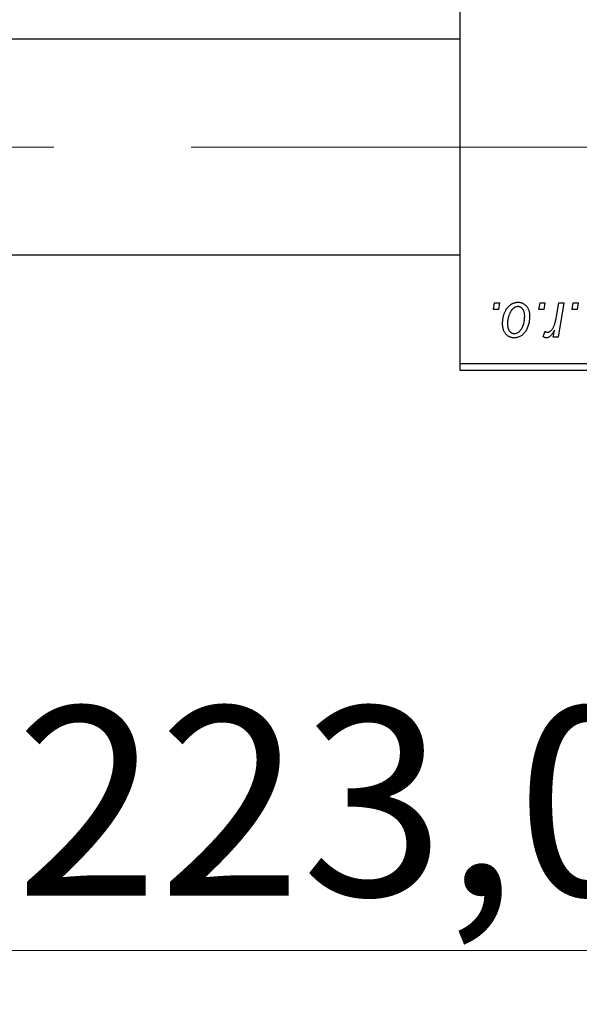
# Model space of a CAD drawing. Units: millimetres. Extents: x 15 to 415, y 5 to 292.
# Drawn here: x 102 to 112, y 199 to 217 of the extents above; entities that cross this region are included whole.
import ezdxf

# ---------------------------------------------------------------- set-up
doc = ezdxf.new("R2010")
doc.units = ezdxf.units.MM
doc.linetypes.add('CENTERX2', pattern=[20.32, 12.7, -2.54, 2.54, -2.54])
doc.styles.add('SLDTEXTSTYLE0', font='TXT', dxfattribs={"width": 0.75})
doc.dimstyles.new('SLDDIMSTYLE0', dxfattribs={"dimtxt": 3.5, "dimasz": 3.302, "dimexe": 0, "dimexo": 0.0625, "dimgap": 0.875, "dimtad": 1, "dimlfac": 4, "dimrnd": 1e-09, "dimzin": 12, "dimdsep": 46, "dimtxsty": 'SLDTEXTSTYLE0', "dimsah": 1, "dimcen": 0.09, "dimadec": 0, "dimazin": 3, "dimtfac": 1, "dimtofl": 0, "dimtmove": 0, "dimatfit": 3, "dimfxl": 1, "dimfrac": 2, "dimtolj": 1, "dimtzin": 12, "dimarcsym": 0})

# ---------------------------------------------------------------- blocks, each defined once
blk = doc.blocks.new('_D')
at = {"color": 7, "linetype": 'Continuous', "lineweight": 0}
for p, q in [((136.44, 221.066), (136.44, 199.072)), ((80.69, 209.816), (80.69, 199.072)), ((136.44, 200.072), (80.69, 200.072))]:
    blk.add_line(p, q, dxfattribs=at)
at = {"color": 7, "linetype": 'Continuous', "lineweight": 18}
for points in [[(80.69, 200.072), (83.992, 199.565), (83.992, 200.581)], [(136.44, 200.072), (133.138, 200.581), (133.138, 199.565)]]:
    blk.add_solid(points, dxfattribs=at)
at = {"color": 7, "linetype": 'Continuous', "lineweight": 18, "insert": (101.453, 204.584), "char_height": 3.5, "attachment_point": 1, "style": 'SLDTEXTSTYLE0'}
blk.add_mtext('223,00', dxfattribs=at)

msp = doc.modelspace()

# ---------------------------------------------------------------- linework, layer by layer
at = {"color": 7, "linetype": 'Continuous', "lineweight": 25}
for p, q in [((109.69, 210.9412), (109.69, 243.1912)), ((109.69, 216.9538), (91.94, 216.9538)), ((91.94, 212.9538), (109.69, 212.9538)), ((110.3052, 211.9412), (110.3264, 212.0662)), ((110.3264, 212.0662), (110.4173, 212.0662)), ((110.4173, 212.0662), (110.3983, 211.9412)), ((111.1461, 211.9412), (111.1673, 212.0662)), ((111.1673, 212.0662), (111.2582, 212.0662)), ((111.2582, 212.0662), (111.2392, 211.9412)), ((111.4716, 211.8118), (111.5178, 212.0662)), ((111.6099, 212.0662), (111.5025, 211.4299)), ((111.5178, 212.0662), (111.6099, 212.0662)), ((111.7598, 211.9412), (111.7809, 212.0662)), ((111.7809, 212.0662), (111.8718, 212.0662)), ((111.8718, 212.0662), (111.8528, 211.9412)), ((110.3983, 211.9412), (110.3052, 211.9412)), ((111.2392, 211.9412), (111.1461, 211.9412)), ((111.8528, 211.9412), (111.7598, 211.9412)), ((111.2241, 211.4416), (111.2603, 211.541)), ((111.4103, 211.4299), (111.4334, 211.5615)), ((111.5025, 211.4299), (111.4103, 211.4299)), ((109.69, 210.9412), (127.69, 210.9412)), ((109.69, 210.8162), (109.69, 210.9412)), ((127.69, 210.8162), (109.69, 210.8162))]:
    msp.add_line(p, q, dxfattribs=at)
at = {"color": 7, "linetype": 'CENTERX2', "lineweight": 18}
msp.add_line((64.065, 214.9538), (134.565, 214.9538), dxfattribs=at)
at = {"color": 7, "linetype": 'Continuous', "lineweight": 25}
for points, knots in [([(110.4741, 211.6845), (110.4743, 211.6942), (110.4746, 211.7132), (110.4763, 211.7413), (110.4795, 211.7686), (110.4842, 211.7951), (110.4898, 211.8209), (110.4967, 211.8459), (110.5051, 211.8701), (110.5146, 211.8934), (110.5252, 211.9156), (110.5367, 211.9365), (110.5486, 211.9561), (110.5617, 211.9741), (110.5753, 211.9906), (110.5898, 212.0058), (110.6049, 212.0196), (110.6209, 212.0317), (110.6371, 212.0426), (110.6539, 212.0517), (110.6706, 212.06), (110.6877, 212.0662), (110.7048, 212.0715), (110.7223, 212.075), (110.7399, 212.0772), (110.7517, 212.0775), (110.7576, 212.0776)], [0, 0, 0, 0, 0.053887, 0.1062098, 0.1571243, 0.2074379, 0.2565129, 0.304544, 0.3520998, 0.3992345, 0.4453573, 0.4894324, 0.5321725, 0.5733587, 0.6132625, 0.6520672, 0.6899721, 0.7274524, 0.7639343, 0.7994376, 0.8338806, 0.8677657, 0.9009093, 0.9339655, 0.966924, 1, 1, 1, 1]), ([(110.7569, 211.9981), (110.7498, 211.9977), (110.7351, 211.9968), (110.7134, 211.9898), (110.6919, 211.9786), (110.6743, 211.9663), (110.6605, 211.954), (110.6505, 211.9431), (110.6404, 211.9311), (110.6311, 211.9172), (110.6218, 211.9022), (110.6132, 211.8855), (110.6046, 211.8676), (110.5938, 211.842), (110.5823, 211.8086), (110.5724, 211.7676), (110.5661, 211.7261), (110.5654, 211.6981), (110.565, 211.6841)], [0, 0, 0, 0, 0.0534249, 0.1094777, 0.1691115, 0.2346183, 0.2697522, 0.3067366, 0.3457606, 0.3871709, 0.4313131, 0.4778806, 0.5274192, 0.5798298, 0.6861612, 0.7910274, 0.895339, 1, 1, 1, 1]), ([(110.8832, 211.8143), (110.8831, 211.8216), (110.8829, 211.8359), (110.8811, 211.8566), (110.8783, 211.876), (110.8745, 211.8939), (110.8693, 211.9105), (110.8631, 211.9257), (110.8559, 211.9395), (110.8473, 211.9517), (110.8381, 211.9626), (110.8281, 211.972), (110.8177, 211.9801), (110.8067, 211.9868), (110.795, 211.9917), (110.7828, 211.9956), (110.77, 211.9976), (110.7613, 211.9979), (110.7569, 211.9981)], [0, 0, 0, 0, 0.0881845, 0.1716698, 0.2492912, 0.3227816, 0.3920407, 0.4573946, 0.5194152, 0.5791737, 0.6361612, 0.6909787, 0.74317, 0.7945019, 0.8448194, 0.8954174, 0.9473124, 1, 1, 1, 1]), ([(110.7576, 212.0776), (110.7654, 212.0774), (110.7804, 212.077), (110.8025, 212.0737), (110.8236, 212.0684), (110.8437, 212.061), (110.8626, 212.0513), (110.8806, 212.0396), (110.8974, 212.0257), (110.9132, 212.0098), (110.9276, 211.9921), (110.94, 211.9726), (110.9506, 211.9516), (110.9593, 211.9291), (110.9658, 211.905), (110.9706, 211.8794), (110.9737, 211.8523), (110.974, 211.8336), (110.9741, 211.8241)], [0, 0, 0, 0, 0.0616655, 0.1205692, 0.1782617, 0.2353851, 0.2917548, 0.3482697, 0.4065141, 0.4664906, 0.5274696, 0.5888522, 0.6509422, 0.7154444, 0.7817725, 0.8507297, 0.9236741, 1, 1, 1, 1]), ([(110.9741, 211.8241), (110.9739, 211.8101), (110.9734, 211.7828), (110.9695, 211.7426), (110.9636, 211.704), (110.955, 211.667), (110.9442, 211.6317), (110.9305, 211.5981), (110.9146, 211.5662), (110.8964, 211.536), (110.8762, 211.5086), (110.8542, 211.4844), (110.8303, 211.4641), (110.8048, 211.4475), (110.7775, 211.4343), (110.7485, 211.4251), (110.7179, 211.4194), (110.6969, 211.4188), (110.6863, 211.4185)], [0, 0, 0, 0, 0.0753615, 0.1481167, 0.2185236, 0.286637, 0.3534497, 0.41845, 0.4829585, 0.5466728, 0.6085388, 0.6672966, 0.7232388, 0.7779178, 0.8319684, 0.8865063, 0.9422129, 1, 1, 1, 1]), ([(110.6902, 211.4981), (110.6979, 211.4985), (110.7134, 211.4994), (110.7364, 211.506), (110.7588, 211.5173), (110.777, 211.5295), (110.7911, 211.5416), (110.8012, 211.5524), (110.8111, 211.5646), (110.8205, 211.5782), (110.8295, 211.5931), (110.838, 211.6094), (110.846, 211.6271), (110.8561, 211.6527), (110.8672, 211.6861), (110.8763, 211.7278), (110.8823, 211.7706), (110.8829, 211.7997), (110.8832, 211.8143)], [0, 0, 0, 0, 0.0565773, 0.1146435, 0.1753838, 0.2407896, 0.2754624, 0.3122204, 0.3504135, 0.3908759, 0.4337903, 0.4791061, 0.5265959, 0.5773601, 0.681625, 0.785879, 0.8920471, 1, 1, 1, 1]), ([(111.3061, 211.5208), (111.3099, 211.521), (111.3177, 211.5215), (111.3293, 211.5246), (111.3408, 211.5298), (111.3524, 211.5367), (111.3638, 211.546), (111.3751, 211.557), (111.3865, 211.5701), (111.3979, 211.5853), (111.4094, 211.603), (111.4196, 211.6239), (111.4298, 211.6477), (111.4393, 211.6746), (111.4481, 211.7046), (111.4566, 211.7376), (111.4646, 211.7736), (111.4692, 211.7988), (111.4716, 211.8118)], [0, 0, 0, 0, 0.0320567, 0.0655625, 0.1004002, 0.1382028, 0.179014, 0.2234514, 0.2718664, 0.3249281, 0.3834484, 0.4487951, 0.5209568, 0.6014006, 0.688814, 0.7846111, 0.8883046, 1, 1, 1, 1]), ([(110.6863, 211.4185), (110.6787, 211.4187), (110.664, 211.4191), (110.6423, 211.4223), (110.6217, 211.4279), (110.6019, 211.4353), (110.5834, 211.4453), (110.5657, 211.4572), (110.5491, 211.4713), (110.5336, 211.4875), (110.5197, 211.5058), (110.5073, 211.5259), (110.497, 211.5479), (110.4887, 211.5717), (110.4822, 211.5973), (110.4774, 211.6248), (110.4745, 211.654), (110.4742, 211.6741), (110.4741, 211.6845)], [0, 0, 0, 0, 0.0589565, 0.1156825, 0.1713602, 0.2259596, 0.2805137, 0.3359456, 0.3925293, 0.4509085, 0.5111012, 0.5724965, 0.6355555, 0.7009662, 0.769909, 0.8424091, 0.9188181, 1, 1, 1, 1]), ([(110.565, 211.6841), (110.5651, 211.6767), (110.5652, 211.6624), (110.5671, 211.6416), (110.5699, 211.6221), (110.5738, 211.604), (110.5786, 211.5872), (110.5849, 211.5719), (110.5922, 211.5579), (110.6007, 211.5454), (110.61, 211.5342), (110.6199, 211.5247), (110.6302, 211.5163), (110.6414, 211.5099), (110.6527, 211.5043), (110.6648, 211.5009), (110.6773, 211.4984), (110.6858, 211.4982), (110.6902, 211.4981)], [0, 0, 0, 0, 0.0885786, 0.1717665, 0.2498124, 0.3237334, 0.3932168, 0.4589936, 0.5214195, 0.5821336, 0.6394592, 0.6945708, 0.7470134, 0.7981625, 0.8482357, 0.8977697, 0.9482074, 1, 1, 1, 1]), ([(111.2859, 211.4185), (111.2814, 211.4188), (111.2718, 211.4195), (111.257, 211.4244), (111.2407, 211.4315), (111.2299, 211.4381), (111.2241, 211.4416)], [0, 0, 0, 0, 0.2007338, 0.4314289, 0.695976, 1, 1, 1, 1]), ([(111.2603, 211.541), (111.2639, 211.5379), (111.2707, 211.532), (111.2823, 211.5258), (111.294, 211.5215), (111.3021, 211.521), (111.3061, 211.5208)], [0, 0, 0, 0, 0.2760028, 0.5287745, 0.766566, 1, 1, 1, 1]), ([(111.4334, 211.5615), (111.4274, 211.5502), (111.416, 211.5289), (111.3977, 211.4997), (111.3794, 211.4749), (111.3609, 211.4546), (111.3423, 211.4386), (111.3237, 211.4271), (111.3048, 211.42), (111.2921, 211.419), (111.2859, 211.4185)], [0, 0, 0, 0, 0.1784707, 0.3379891, 0.48161, 0.6086632, 0.7213718, 0.8219672, 0.9132903, 1, 1, 1, 1])]:
    msp.add_open_spline(points, degree=3, knots=knots, dxfattribs=at)

# ---------------------------------------------------------------- dimensions: what is measured, and where the dimension line sits
at = {"color": 7, "linetype": 'Continuous', "lineweight": 18}
dim = msp.add_linear_dim(base=(80.69, 200.0725), p1=(136.44, 222.0662), p2=(80.69, 210.8162), dimstyle='SLDDIMSTYLE0', dxfattribs=at)
dim.commit()
dim.dimension.update_dxf_attribs({"geometry": '_D', "text_midpoint": (108.565, 200.0725), "dimtype": 160})

doc.saveas('drawing.dxf')
